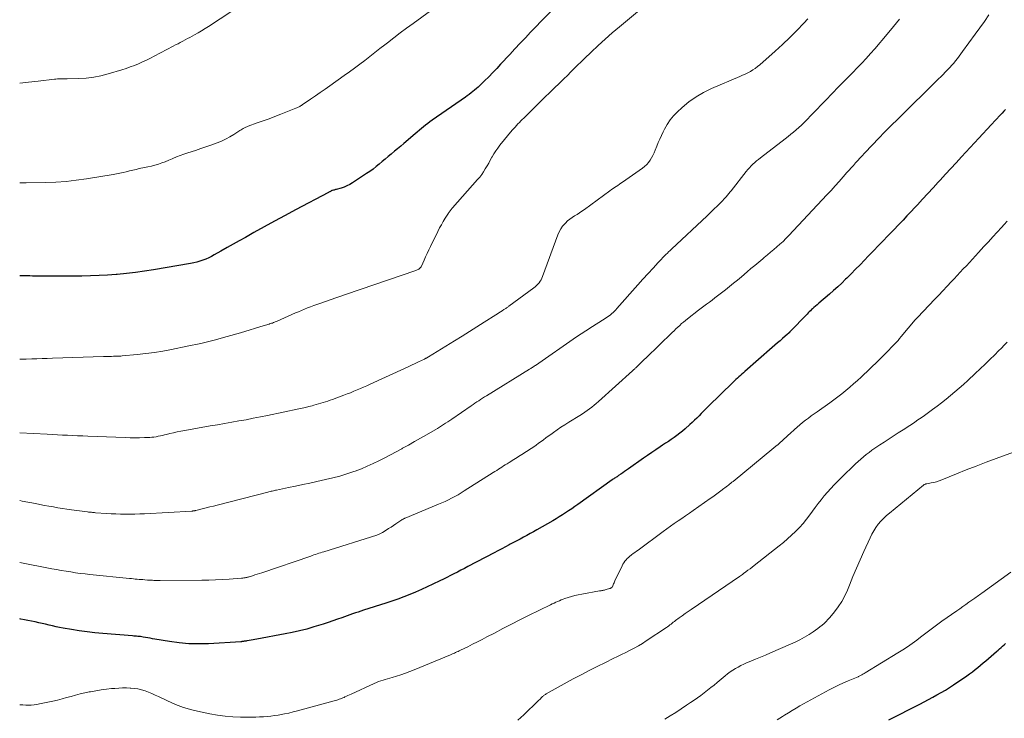
# Model space of a CAD drawing. Units: feet. Extents: x 2050000 to 2055011, y 535000 to 540000.
# Drawn here: x 2050000 to 2050196, y 535977 to 536116 of the extents above; entities that cross this region are included whole.
import ezdxf

# ---------------------------------------------------------------- set-up
doc = ezdxf.new("R2010")
doc.units = ezdxf.units.FT
doc.header["$LTSCALE"] = 100
doc.header["$MEASUREMENT"] = 0
doc.layers.add('CONTOUR INDEX', color=32, linetype='Continuous', lineweight=25)
doc.layers.add('CONTOUR INTERMEDIATE', color=40, linetype='Continuous', lineweight=15)

msp = doc.modelspace()

# ---------------------------------------------------------------- linework, layer by layer
at = {"layer": 'CONTOUR INDEX', "flags": 128}
for points, elevation in [([(2050108.07, 536120.41), (2050101.77, 536113.87), (2050100.73, 536112.78), (2050099.68, 536111.68), (2050098.65, 536110.57), (2050097.62, 536109.46), (2050095.81, 536107.49), (2050095.02, 536106.66), (2050094.23, 536105.83), (2050093.43, 536105.01), (2050092.62, 536104.21), (2050091.64, 536103.25), (2050091.31, 536102.94), (2050090.97, 536102.63), (2050090.62, 536102.33), (2050090.27, 536102.04), (2050089.91, 536101.76), (2050089.54, 536101.48), (2050089.17, 536101.21), (2050088.8, 536100.95), (2050082.17, 536096.34), (2050081.73, 536096.03), (2050081.3, 536095.7), (2050080.87, 536095.36), (2050080.45, 536095.02), (2050080.04, 536094.67), (2050079.62, 536094.32), (2050079.21, 536093.96), (2050078.79, 536093.61), (2050076.54, 536091.71), (2050075.92, 536091.18), (2050075.29, 536090.66), (2050074.67, 536090.14), (2050074.04, 536089.62), (2050073.98, 536089.57), (2050073.38, 536089.08), (2050072.78, 536088.58), (2050072.19, 536088.08), (2050071.6, 536087.57), (2050071, 536087.08), (2050070.39, 536086.6), (2050069.76, 536086.14), (2050069.12, 536085.7), (2050066.29, 536083.85), (2050065.75, 536083.53), (2050065.19, 536083.24), (2050064.61, 536083.01), (2050064.01, 536082.8), (2050063.06, 536082.53), (2050062.93, 536082.49), (2050062.79, 536082.45), (2050062.65, 536082.42), (2050062.51, 536082.38), (2050062.26, 536082.32), (2050062.25, 536082.31), (2050062.23, 536082.31), (2050062.21, 536082.3), (2050062.19, 536082.29), (2050062.12, 536082.26), (2050062.1, 536082.25), (2050062.08, 536082.24), (2050062.07, 536082.23), (2050062.05, 536082.23), (2050061.89, 536082.14), (2050061.79, 536082.09), (2050061.69, 536082.04), (2050061.59, 536081.99), (2050061.49, 536081.94), (2050054.94, 536078.45), (2050052.86, 536077.33), (2050050.78, 536076.2), (2050048.72, 536075.07), (2050046.65, 536073.92), (2050044.97, 536072.98), (2050043.75, 536072.3), (2050042.53, 536071.61), (2050041.31, 536070.93), (2050040.1, 536070.24), (2050038.77, 536069.48), (2050038.21, 536069.19), (2050037.65, 536068.91), (2050037.07, 536068.66), (2050036.48, 536068.44), (2050035.88, 536068.25), (2050035.28, 536068.07), (2050034.67, 536067.93), (2050034.05, 536067.8), (2050026.66, 536066.51), (2050024.86, 536066.22), (2050023.06, 536065.96), (2050021.25, 536065.75), (2050019.44, 536065.58), (2050019.24, 536065.57), (2050017.52, 536065.45), (2050015.8, 536065.35), (2050014.08, 536065.3), (2050012.36, 536065.27), (2050007.03, 536065.25), (2050005.91, 536065.25), (2050004.78, 536065.25), (2050003.66, 536065.26), (2050002.53, 536065.28), (2050002.05, 536065.29), (2050001.17, 536065.31), (2050000.28, 536065.33), (2050000, 536065.34)], 820), ([(2050196.37, 536098.49), (2050196.04, 536098.12), (2050195.7, 536097.75), (2050195.36, 536097.38), (2050194.38, 536096.32), (2050193.55, 536095.43), (2050192.71, 536094.54), (2050191.88, 536093.64), (2050191.05, 536092.75), (2050187.59, 536089.02), (2050186.53, 536087.86), (2050185.46, 536086.71), (2050184.4, 536085.55), (2050183.34, 536084.39), (2050182.98, 536084), (2050181.95, 536082.87), (2050180.92, 536081.74), (2050179.88, 536080.61), (2050178.85, 536079.49), (2050178.32, 536078.92), (2050177.54, 536078.08), (2050176.76, 536077.25), (2050175.98, 536076.42), (2050175.19, 536075.59), (2050174.01, 536074.37), (2050173.39, 536073.72), (2050172.77, 536073.08), (2050172.15, 536072.44), (2050171.52, 536071.8), (2050170.9, 536071.16), (2050170.28, 536070.51), (2050169.66, 536069.87), (2050169.04, 536069.22), (2050168.27, 536068.41), (2050167.4, 536067.51), (2050166.53, 536066.62), (2050165.65, 536065.73), (2050164.76, 536064.85), (2050164.54, 536064.63), (2050163.75, 536063.87), (2050162.96, 536063.13), (2050162.15, 536062.4), (2050161.33, 536061.68), (2050159.18, 536059.84), (2050158.86, 536059.56), (2050158.54, 536059.28), (2050158.22, 536059), (2050157.91, 536058.72), (2050157.75, 536058.57), (2050157.52, 536058.36), (2050157.29, 536058.14), (2050157.06, 536057.91), (2050156.84, 536057.68), (2050153.44, 536054.12), (2050153.4, 536054.08), (2050153.35, 536054.03), (2050153.31, 536053.99), (2050153.26, 536053.95), (2050153.25, 536053.93), (2050153.21, 536053.9), (2050153.17, 536053.86), (2050153.13, 536053.83), (2050153.1, 536053.8), (2050153.06, 536053.76), (2050153.02, 536053.73), (2050152.98, 536053.7), (2050152.94, 536053.66), (2050151.98, 536052.83), (2050151.47, 536052.38), (2050150.95, 536051.93), (2050150.43, 536051.48), (2050149.92, 536051.03), (2050144.46, 536046.24), (2050144.16, 536045.98), (2050143.86, 536045.72), (2050143.57, 536045.45), (2050143.27, 536045.19), (2050142.97, 536044.92), (2050142.68, 536044.66), (2050142.39, 536044.38), (2050142.1, 536044.11), (2050137.13, 536039.24), (2050136.68, 536038.79), (2050136.23, 536038.34), (2050135.78, 536037.88), (2050135.34, 536037.42), (2050134.89, 536036.97), (2050134.44, 536036.52), (2050133.98, 536036.08), (2050133.51, 536035.65), (2050132.56, 536034.81), (2050132.03, 536034.36), (2050131.49, 536033.92), (2050130.94, 536033.51), (2050130.37, 536033.1), (2050129.8, 536032.71), (2050129.22, 536032.32), (2050128.64, 536031.93), (2050128.07, 536031.55), (2050127.56, 536031.21), (2050126.73, 536030.66), (2050125.9, 536030.09), (2050125.08, 536029.53), (2050124.26, 536028.95), (2050121.26, 536026.82), (2050120.89, 536026.56), (2050120.51, 536026.3), (2050120.13, 536026.04), (2050119.75, 536025.78), (2050119.3, 536025.48), (2050119.14, 536025.38), (2050118.99, 536025.27), (2050118.83, 536025.17), (2050118.68, 536025.07), (2050118.52, 536024.96), (2050118.37, 536024.86), (2050118.21, 536024.75), (2050118.06, 536024.64), (2050111.2, 536019.73), (2050110.59, 536019.3), (2050109.98, 536018.88), (2050109.36, 536018.46), (2050108.74, 536018.05), (2050108.11, 536017.65), (2050107.48, 536017.25), (2050106.84, 536016.87), (2050106.19, 536016.49), (2050103.02, 536014.67), (2050102.37, 536014.3), (2050101.71, 536013.93), (2050101.05, 536013.56), (2050100.39, 536013.21), (2050099.72, 536012.85), (2050099.05, 536012.5), (2050098.39, 536012.15), (2050097.72, 536011.8), (2050097.54, 536011.71), (2050096.78, 536011.31), (2050096.03, 536010.92), (2050095.27, 536010.52), (2050094.52, 536010.12), (2050089.28, 536007.36), (2050088.59, 536007), (2050087.89, 536006.64), (2050087.2, 536006.27), (2050086.5, 536005.92), (2050085.8, 536005.56), (2050085.1, 536005.21), (2050084.4, 536004.86), (2050083.69, 536004.51), (2050082.33, 536003.85), (2050081.18, 536003.31), (2050080.04, 536002.78), (2050078.88, 536002.28), (2050077.71, 536001.79), (2050076.54, 536001.33), (2050075.35, 536000.89), (2050074.16, 536000.47), (2050072.96, 536000.07), (2050068.51, 535998.64), (2050067.97, 535998.47), (2050067.42, 535998.29), (2050066.87, 535998.11), (2050066.33, 535997.93), (2050065.78, 535997.74), (2050065.24, 535997.56), (2050064.7, 535997.36), (2050064.16, 535997.17), (2050063.34, 535996.87), (2050062.39, 535996.53), (2050061.43, 535996.21), (2050060.47, 535995.89), (2050059.51, 535995.59), (2050058.61, 535995.32), (2050057.19, 535994.91), (2050055.76, 535994.54), (2050054.31, 535994.21), (2050052.86, 535993.92), (2050047.22, 535992.88), (2050046.85, 535992.82), (2050046.48, 535992.75), (2050046.1, 535992.69), (2050045.73, 535992.62), (2050045.24, 535992.54), (2050045.11, 535992.52), (2050044.98, 535992.5), (2050044.85, 535992.48), (2050044.73, 535992.46), (2050044.6, 535992.44), (2050044.54, 535992.43), (2050044.47, 535992.42), (2050044.4, 535992.41), (2050044.33, 535992.4), (2050044.26, 535992.39), (2050044.2, 535992.38), (2050044.13, 535992.38), (2050044.06, 535992.37), (2050037.6, 535991.98), (2050035.66, 535991.93), (2050033.71, 535991.97), (2050031.78, 535992.14), (2050029.85, 535992.4), (2050026.95, 535992.9), (2050026.47, 535992.98), (2050025.99, 535993.06), (2050025.52, 535993.15), (2050025.04, 535993.23), (2050024.61, 535993.31), (2050024.35, 535993.35), (2050024.09, 535993.39), (2050023.82, 535993.42), (2050023.55, 535993.44), (2050023.29, 535993.46), (2050023.02, 535993.48), (2050022.75, 535993.5), (2050022.48, 535993.52), (2050016.54, 535994), (2050014.98, 535994.14), (2050013.42, 535994.32), (2050011.87, 535994.55), (2050010.33, 535994.8), (2050008.63, 535995.1), (2050007.94, 535995.23), (2050007.24, 535995.37), (2050006.55, 535995.52), (2050005.86, 535995.68), (2050005.17, 535995.85), (2050004.47, 535996.01), (2050003.78, 535996.16), (2050003.09, 535996.32), (2050003.06, 535996.32), (2050002.36, 535996.47), (2050001.65, 535996.62), (2050000.94, 535996.76), (2050000.23, 535996.9), (2050000, 535996.95)], 800), ([(2050173.17, 535976.84), (2050179.32, 535979.95), (2050180.18, 535980.39), (2050181.04, 535980.84), (2050181.89, 535981.3), (2050182.73, 535981.76), (2050183.57, 535982.24), (2050184.4, 535982.73), (2050185.21, 535983.25), (2050186.01, 535983.78), (2050188.67, 535985.59), (2050189.24, 535985.99), (2050189.8, 535986.4), (2050190.35, 535986.82), (2050190.89, 535987.26), (2050191.43, 535987.7), (2050191.96, 535988.15), (2050192.49, 535988.6), (2050193.02, 535989.06), (2050194.62, 535990.45), (2050194.92, 535990.71), (2050195.22, 535990.97), (2050195.51, 535991.24), (2050195.81, 535991.51), (2050196.1, 535991.78), (2050196.39, 535992.05)], 780)]:
    msp.add_lwpolyline(points, dxfattribs=dict(at, elevation=elevation))
at = {"layer": 'CONTOUR INTERMEDIATE', "flags": 128}
for points, elevation in [([(2050086.03, 536121.25), (2050078.36, 536115.64), (2050077.08, 536114.69), (2050075.8, 536113.74), (2050074.52, 536112.77), (2050073.26, 536111.79), (2050072.74, 536111.39), (2050071.74, 536110.61), (2050070.74, 536109.83), (2050069.74, 536109.04), (2050068.74, 536108.26), (2050067.73, 536107.48), (2050066.72, 536106.72), (2050065.7, 536105.96), (2050064.67, 536105.22), (2050061.8, 536103.2), (2050060.84, 536102.52), (2050059.87, 536101.85), (2050058.9, 536101.18), (2050057.93, 536100.51), (2050056.28, 536099.39), (2050056.13, 536099.29), (2050055.97, 536099.2), (2050055.82, 536099.1), (2050055.66, 536099.01), (2050055.5, 536098.93), (2050055.34, 536098.85), (2050055.18, 536098.78), (2050055.01, 536098.71), (2050051.99, 536097.53), (2050050.84, 536097.08), (2050049.68, 536096.64), (2050048.51, 536096.21), (2050047.34, 536095.79), (2050045.5, 536095.13), (2050045.25, 536095.04), (2050045.02, 536094.94), (2050044.78, 536094.82), (2050044.55, 536094.7), (2050044.33, 536094.57), (2050044.1, 536094.44), (2050043.88, 536094.3), (2050043.66, 536094.16), (2050042.63, 536093.49), (2050041.89, 536093.03), (2050041.13, 536092.61), (2050040.34, 536092.24), (2050039.54, 536091.91), (2050039.13, 536091.76), (2050038.11, 536091.38), (2050037.09, 536091.01), (2050036.06, 536090.67), (2050035.02, 536090.33), (2050033.48, 536089.85), (2050032.72, 536089.59), (2050031.97, 536089.32), (2050031.23, 536089.02), (2050030.49, 536088.7), (2050030.35, 536088.63), (2050029.68, 536088.34), (2050029.01, 536088.07), (2050028.33, 536087.83), (2050027.64, 536087.6), (2050026.94, 536087.39), (2050026.24, 536087.2), (2050025.54, 536087.03), (2050024.83, 536086.88), (2050023.82, 536086.68), (2050023.17, 536086.54), (2050022.53, 536086.39), (2050021.88, 536086.24), (2050021.24, 536086.07), (2050020.6, 536085.91), (2050019.95, 536085.76), (2050019.3, 536085.63), (2050018.65, 536085.51), (2050013.33, 536084.65), (2050011.28, 536084.36), (2050009.23, 536084.13), (2050007.17, 536084), (2050005.11, 536083.93), (2050001.3, 536083.88), (2050001.13, 536083.88), (2050000.97, 536083.88), (2050000.8, 536083.88), (2050000.63, 536083.88), (2050000.47, 536083.87), (2050000.3, 536083.88), (2050000.14, 536083.88), (2050000, 536083.88)], 824), ([(2050044.37, 536119.46), (2050037.6, 536115.04), (2050036.92, 536114.6), (2050036.23, 536114.18), (2050035.53, 536113.77), (2050034.83, 536113.37), (2050034.33, 536113.1), (2050033.87, 536112.84), (2050033.41, 536112.59), (2050032.94, 536112.33), (2050032.47, 536112.08), (2050032, 536111.83), (2050031.54, 536111.58), (2050031.07, 536111.33), (2050030.6, 536111.09), (2050026.81, 536109.1), (2050026.03, 536108.7), (2050025.25, 536108.32), (2050024.45, 536107.95), (2050023.65, 536107.6), (2050022.84, 536107.26), (2050022.02, 536106.95), (2050021.2, 536106.67), (2050020.36, 536106.4), (2050017.63, 536105.58), (2050016.19, 536105.21), (2050014.74, 536104.92), (2050013.27, 536104.74), (2050011.79, 536104.64), (2050009.44, 536104.57), (2050009.13, 536104.56), (2050008.81, 536104.56), (2050008.49, 536104.56), (2050008.18, 536104.57), (2050007.86, 536104.57), (2050007.55, 536104.56), (2050007.23, 536104.54), (2050006.92, 536104.51), (2050003.67, 536104.14), (2050001.73, 536103.91), (2050000, 536103.69)], 828), ([(2050123.44, 536118.28), (2050119.48, 536114.96), (2050118.05, 536113.74), (2050116.63, 536112.49), (2050115.24, 536111.22), (2050113.87, 536109.93), (2050112.53, 536108.64), (2050111.84, 536107.97), (2050111.15, 536107.3), (2050110.47, 536106.63), (2050109.79, 536105.96), (2050109.11, 536105.28), (2050108.43, 536104.61), (2050107.74, 536103.94), (2050107.05, 536103.28), (2050106.95, 536103.18), (2050106.21, 536102.47), (2050105.47, 536101.75), (2050104.73, 536101.03), (2050104, 536100.31), (2050100.43, 536096.77), (2050100.13, 536096.48), (2050099.83, 536096.18), (2050099.54, 536095.88), (2050099.25, 536095.58), (2050098.96, 536095.27), (2050098.68, 536094.96), (2050098.4, 536094.64), (2050098.13, 536094.32), (2050095.68, 536091.35), (2050095.25, 536090.79), (2050094.84, 536090.22), (2050094.46, 536089.63), (2050094.11, 536089.02), (2050094.07, 536088.95), (2050093.75, 536088.36), (2050093.43, 536087.78), (2050093.1, 536087.21), (2050092.76, 536086.63), (2050092.41, 536086.07), (2050092.04, 536085.52), (2050091.64, 536085), (2050091.21, 536084.49), (2050086.23, 536078.84), (2050086.12, 536078.72), (2050086.01, 536078.59), (2050085.91, 536078.46), (2050085.8, 536078.33), (2050085.7, 536078.2), (2050085.59, 536078.06), (2050085.5, 536077.93), (2050085.41, 536077.79), (2050084.77, 536076.8), (2050084.38, 536076.16), (2050084, 536075.51), (2050083.64, 536074.85), (2050083.3, 536074.18), (2050081.82, 536071.16), (2050081.49, 536070.48), (2050081.17, 536069.79), (2050080.86, 536069.11), (2050080.55, 536068.42), (2050080.03, 536067.22), (2050079.98, 536067.13), (2050079.93, 536067.05), (2050079.87, 536066.97), (2050079.8, 536066.89), (2050079.73, 536066.82), (2050079.65, 536066.76), (2050079.57, 536066.7), (2050079.48, 536066.66), (2050079.35, 536066.59), (2050079.2, 536066.52), (2050079.04, 536066.45), (2050078.88, 536066.39), (2050078.71, 536066.33), (2050070.75, 536063.59), (2050069.78, 536063.25), (2050068.8, 536062.92), (2050067.83, 536062.58), (2050066.86, 536062.25), (2050065.89, 536061.91), (2050064.92, 536061.58), (2050063.95, 536061.24), (2050062.98, 536060.91), (2050059.79, 536059.81), (2050059.18, 536059.59), (2050058.57, 536059.37), (2050057.96, 536059.14), (2050057.36, 536058.91), (2050056.75, 536058.67), (2050056.15, 536058.42), (2050055.56, 536058.17), (2050054.97, 536057.91), (2050051.29, 536056.28), (2050051.1, 536056.2), (2050050.92, 536056.12), (2050050.73, 536056.05), (2050050.54, 536055.98), (2050050.35, 536055.91), (2050050.17, 536055.85), (2050049.97, 536055.79), (2050049.78, 536055.72), (2050049.69, 536055.69), (2050049.45, 536055.62), (2050049.21, 536055.54), (2050048.97, 536055.47), (2050048.73, 536055.4), (2050043.98, 536053.95), (2050041.36, 536053.19), (2050038.72, 536052.48), (2050036.06, 536051.85), (2050033.39, 536051.27), (2050030.24, 536050.63), (2050028.54, 536050.31), (2050026.84, 536050.03), (2050025.13, 536049.81), (2050023.41, 536049.62), (2050020.4, 536049.35), (2050020.18, 536049.33), (2050019.97, 536049.31), (2050019.75, 536049.3), (2050019.54, 536049.3), (2050019.32, 536049.29), (2050019.11, 536049.28), (2050018.89, 536049.28), (2050018.67, 536049.27), (2050018.31, 536049.26), (2050017.91, 536049.25), (2050017.52, 536049.24), (2050017.12, 536049.23), (2050016.72, 536049.22), (2050006.52, 536048.88), (2050005.49, 536048.85), (2050004.46, 536048.81), (2050003.44, 536048.78), (2050002.41, 536048.75), (2050001.26, 536048.71), (2050000.81, 536048.7), (2050000.36, 536048.7), (2050000, 536048.7)], 816), ([(2050193.09, 536117.32), (2050192.18, 536116.03), (2050191.26, 536114.74), (2050190.33, 536113.46), (2050187.84, 536110.02), (2050187.5, 536109.55), (2050187.15, 536109.09), (2050186.79, 536108.63), (2050186.43, 536108.18), (2050186.06, 536107.73), (2050185.68, 536107.29), (2050185.29, 536106.86), (2050184.89, 536106.43), (2050184.83, 536106.36), (2050184.39, 536105.91), (2050183.95, 536105.45), (2050183.5, 536105.01), (2050183.06, 536104.56), (2050174.92, 536096.57), (2050173.64, 536095.29), (2050172.37, 536094.01), (2050171.11, 536092.72), (2050169.86, 536091.41), (2050168.27, 536089.74), (2050167.83, 536089.26), (2050167.39, 536088.79), (2050166.95, 536088.31), (2050166.52, 536087.82), (2050166.09, 536087.34), (2050165.66, 536086.85), (2050165.23, 536086.37), (2050164.8, 536085.88), (2050164.06, 536085.04), (2050163.26, 536084.14), (2050162.45, 536083.24), (2050161.63, 536082.35), (2050160.81, 536081.47), (2050153.22, 536073.37), (2050152.65, 536072.77), (2050152.06, 536072.19), (2050151.46, 536071.63), (2050150.85, 536071.07), (2050150.22, 536070.53), (2050149.6, 536070), (2050148.96, 536069.47), (2050148.32, 536068.94), (2050148.03, 536068.7), (2050147.24, 536068.05), (2050146.45, 536067.4), (2050145.67, 536066.75), (2050144.9, 536066.09), (2050143.76, 536065.12), (2050142.99, 536064.46), (2050142.21, 536063.82), (2050141.42, 536063.18), (2050140.62, 536062.55), (2050139.55, 536061.72), (2050139.01, 536061.31), (2050138.47, 536060.9), (2050137.93, 536060.49), (2050137.39, 536060.09), (2050136.84, 536059.69), (2050136.3, 536059.28), (2050135.77, 536058.87), (2050135.24, 536058.46), (2050133.06, 536056.76), (2050132.66, 536056.44), (2050132.26, 536056.11), (2050131.87, 536055.78), (2050131.49, 536055.43), (2050131.11, 536055.09), (2050130.73, 536054.74), (2050130.36, 536054.38), (2050129.98, 536054.03), (2050124.77, 536048.97), (2050124.41, 536048.62), (2050124.05, 536048.28), (2050123.7, 536047.93), (2050123.34, 536047.58), (2050122.79, 536047.04), (2050122.71, 536046.96), (2050122.62, 536046.88), (2050122.54, 536046.8), (2050122.46, 536046.72), (2050122.37, 536046.64), (2050122.29, 536046.56), (2050122.2, 536046.48), (2050122.11, 536046.4), (2050115.31, 536040.26), (2050114.87, 536039.88), (2050114.43, 536039.5), (2050113.98, 536039.14), (2050113.52, 536038.79), (2050113.05, 536038.46), (2050112.58, 536038.13), (2050112.1, 536037.81), (2050111.61, 536037.5), (2050109.38, 536036.12), (2050108.61, 536035.62), (2050107.83, 536035.12), (2050107.07, 536034.6), (2050106.32, 536034.07), (2050105.79, 536033.69), (2050105.31, 536033.34), (2050104.82, 536032.99), (2050104.34, 536032.64), (2050103.86, 536032.28), (2050103.38, 536031.93), (2050102.89, 536031.58), (2050102.4, 536031.25), (2050101.9, 536030.91), (2050100.02, 536029.68), (2050099.71, 536029.48), (2050099.4, 536029.28), (2050099.08, 536029.09), (2050098.76, 536028.89), (2050098.45, 536028.7), (2050098.13, 536028.5), (2050097.81, 536028.31), (2050097.5, 536028.12), (2050097.08, 536027.86), (2050096.73, 536027.64), (2050096.39, 536027.42), (2050096.04, 536027.2), (2050095.7, 536026.98), (2050095.36, 536026.76), (2050095.02, 536026.54), (2050094.67, 536026.32), (2050094.33, 536026.1), (2050088.57, 536022.43), (2050087.95, 536022.05), (2050087.33, 536021.68), (2050086.69, 536021.33), (2050086.05, 536020.99), (2050085.41, 536020.66), (2050084.75, 536020.35), (2050084.09, 536020.05), (2050083.42, 536019.77), (2050076.82, 536017.02), (2050076.73, 536016.98), (2050076.64, 536016.94), (2050076.55, 536016.9), (2050076.46, 536016.86), (2050076.37, 536016.81), (2050076.28, 536016.76), (2050076.2, 536016.71), (2050076.11, 536016.65), (2050074.96, 536015.88), (2050074.47, 536015.56), (2050073.99, 536015.24), (2050073.5, 536014.93), (2050073.01, 536014.62), (2050072.3, 536014.16), (2050072.16, 536014.08), (2050072.03, 536014.01), (2050071.89, 536013.93), (2050071.74, 536013.87), (2050071.6, 536013.8), (2050071.45, 536013.75), (2050071.3, 536013.69), (2050071.16, 536013.64), (2050060.57, 536010.32), (2050060.24, 536010.21), (2050059.92, 536010.11), (2050059.59, 536010), (2050059.27, 536009.89), (2050058.94, 536009.78), (2050058.62, 536009.67), (2050058.29, 536009.57), (2050057.97, 536009.45), (2050048.21, 536006.14), (2050047.76, 536005.99), (2050047.31, 536005.84), (2050046.86, 536005.69), (2050046.41, 536005.54), (2050045.73, 536005.33), (2050045.62, 536005.29), (2050045.5, 536005.26), (2050045.39, 536005.23), (2050045.27, 536005.2), (2050045.15, 536005.18), (2050045.04, 536005.16), (2050044.92, 536005.14), (2050044.8, 536005.12), (2050044.76, 536005.11), (2050044.62, 536005.09), (2050044.47, 536005.08), (2050044.33, 536005.06), (2050044.19, 536005.05), (2050041.76, 536004.86), (2050040.4, 536004.77), (2050039.04, 536004.7), (2050037.67, 536004.66), (2050036.31, 536004.63), (2050028, 536004.59), (2050027.68, 536004.59), (2050027.37, 536004.59), (2050027.05, 536004.6), (2050026.74, 536004.61), (2050026.43, 536004.62), (2050026.11, 536004.64), (2050025.8, 536004.66), (2050025.48, 536004.68), (2050024.92, 536004.72), (2050024.54, 536004.75), (2050024.16, 536004.78), (2050023.79, 536004.81), (2050023.41, 536004.84), (2050023.03, 536004.88), (2050022.65, 536004.91), (2050022.28, 536004.95), (2050021.9, 536004.99), (2050013.98, 536005.79), (2050013.03, 536005.9), (2050012.08, 536006.01), (2050011.12, 536006.14), (2050010.17, 536006.28), (2050009.23, 536006.44), (2050008.28, 536006.6), (2050007.33, 536006.76), (2050006.39, 536006.94), (2050000, 536008.16)], 804), ([(2050156.99, 536116.56), (2050156.19, 536115.68), (2050154.82, 536114.23), (2050153.42, 536112.81), (2050151.97, 536111.43), (2050150.5, 536110.08), (2050147.44, 536107.38), (2050147, 536107.01), (2050146.54, 536106.67), (2050146.06, 536106.35), (2050145.56, 536106.06), (2050145.05, 536105.8), (2050144.53, 536105.54), (2050144, 536105.3), (2050143.48, 536105.06), (2050137.8, 536102.64), (2050136.23, 536101.87), (2050134.73, 536101.01), (2050133.32, 536099.99), (2050131.97, 536098.88), (2050130.98, 536097.97), (2050130.23, 536097.2), (2050129.55, 536096.38), (2050128.96, 536095.49), (2050128.44, 536094.55), (2050128.17, 536093.99), (2050127.84, 536093.29), (2050127.52, 536092.58), (2050127.22, 536091.87), (2050126.93, 536091.16), (2050126.6, 536090.34), (2050126.38, 536089.83), (2050126.14, 536089.33), (2050125.87, 536088.84), (2050125.58, 536088.37), (2050125.26, 536087.93), (2050124.9, 536087.51), (2050124.5, 536087.14), (2050124.07, 536086.8), (2050120.1, 536083.99), (2050119.78, 536083.78), (2050119.47, 536083.56), (2050119.15, 536083.35), (2050118.83, 536083.14), (2050118.51, 536082.93), (2050118.2, 536082.72), (2050117.89, 536082.5), (2050117.58, 536082.28), (2050112.49, 536078.51), (2050112.01, 536078.18), (2050111.53, 536077.85), (2050111.03, 536077.55), (2050110.53, 536077.25), (2050110.04, 536076.95), (2050109.57, 536076.62), (2050109.13, 536076.25), (2050108.71, 536075.84), (2050108.59, 536075.71), (2050108.16, 536075.2), (2050107.78, 536074.67), (2050107.47, 536074.09), (2050107.2, 536073.48), (2050104.18, 536065.19), (2050104.03, 536064.85), (2050103.87, 536064.53), (2050103.67, 536064.22), (2050103.46, 536063.93), (2050103.22, 536063.65), (2050102.96, 536063.39), (2050102.69, 536063.15), (2050102.4, 536062.92), (2050097.46, 536059.27), (2050097.34, 536059.18), (2050097.21, 536059.09), (2050097.09, 536059), (2050096.96, 536058.92), (2050096.84, 536058.83), (2050096.71, 536058.74), (2050096.58, 536058.66), (2050096.45, 536058.58), (2050096.1, 536058.35), (2050095.79, 536058.15), (2050095.48, 536057.96), (2050095.18, 536057.76), (2050094.87, 536057.56), (2050092.55, 536056.08), (2050091.08, 536055.15), (2050089.61, 536054.22), (2050088.13, 536053.3), (2050086.65, 536052.38), (2050081.42, 536049.16), (2050081.32, 536049.1), (2050081.22, 536049.04), (2050081.13, 536048.99), (2050081.03, 536048.93), (2050080.93, 536048.88), (2050080.83, 536048.82), (2050080.73, 536048.77), (2050080.63, 536048.72), (2050079.45, 536048.15), (2050078.75, 536047.81), (2050078.06, 536047.48), (2050077.36, 536047.16), (2050076.66, 536046.83), (2050069.82, 536043.7), (2050069.17, 536043.41), (2050068.52, 536043.12), (2050067.87, 536042.84), (2050067.22, 536042.56), (2050066.57, 536042.29), (2050065.91, 536042.02), (2050065.25, 536041.77), (2050064.59, 536041.52), (2050062.32, 536040.68), (2050061.87, 536040.51), (2050061.41, 536040.35), (2050060.94, 536040.2), (2050060.48, 536040.05), (2050060.01, 536039.91), (2050059.55, 536039.77), (2050059.08, 536039.64), (2050058.61, 536039.52), (2050058.24, 536039.42), (2050057.59, 536039.26), (2050056.93, 536039.1), (2050056.28, 536038.95), (2050055.62, 536038.81), (2050049.36, 536037.48), (2050047.94, 536037.19), (2050046.52, 536036.91), (2050045.09, 536036.64), (2050043.67, 536036.38), (2050042.24, 536036.14), (2050040.81, 536035.89), (2050039.38, 536035.64), (2050037.95, 536035.39), (2050032.88, 536034.5), (2050032.13, 536034.36), (2050031.39, 536034.21), (2050030.65, 536034.04), (2050029.91, 536033.86), (2050029.27, 536033.7), (2050028.85, 536033.6), (2050028.43, 536033.5), (2050028.02, 536033.4), (2050027.6, 536033.32), (2050027.17, 536033.24), (2050026.75, 536033.18), (2050026.32, 536033.14), (2050025.9, 536033.11), (2050024.85, 536033.08), (2050023.89, 536033.05), (2050022.94, 536033.04), (2050021.98, 536033.05), (2050021.03, 536033.08), (2050013.55, 536033.35), (2050012.55, 536033.39), (2050011.54, 536033.43), (2050010.53, 536033.47), (2050009.52, 536033.52), (2050008.51, 536033.57), (2050007.51, 536033.62), (2050006.5, 536033.67), (2050005.49, 536033.72), (2050000, 536034.01)], 812), ([(2050175.3, 536116.49), (2050174.07, 536114.99), (2050172.83, 536113.51), (2050170.32, 536110.58), (2050169.47, 536109.61), (2050168.62, 536108.65), (2050167.74, 536107.71), (2050166.86, 536106.78), (2050165.96, 536105.86), (2050165.07, 536104.94), (2050164.17, 536104.02), (2050163.28, 536103.1), (2050161.73, 536101.5), (2050160.74, 536100.47), (2050159.74, 536099.45), (2050158.75, 536098.42), (2050157.75, 536097.4), (2050156.74, 536096.36), (2050156.25, 536095.86), (2050155.74, 536095.37), (2050155.22, 536094.9), (2050154.69, 536094.43), (2050154.16, 536093.98), (2050153.61, 536093.53), (2050153.07, 536093.09), (2050152.51, 536092.65), (2050147.56, 536088.83), (2050147.17, 536088.52), (2050146.79, 536088.21), (2050146.42, 536087.88), (2050146.05, 536087.55), (2050145.7, 536087.21), (2050145.36, 536086.86), (2050145.03, 536086.49), (2050144.72, 536086.11), (2050141.72, 536082.29), (2050141.6, 536082.13), (2050141.47, 536081.96), (2050141.34, 536081.8), (2050141.22, 536081.63), (2050141.09, 536081.47), (2050140.96, 536081.31), (2050140.82, 536081.15), (2050140.68, 536081), (2050139.65, 536079.93), (2050138.98, 536079.26), (2050138.31, 536078.59), (2050137.63, 536077.93), (2050136.94, 536077.28), (2050129.83, 536070.63), (2050129.56, 536070.37), (2050129.28, 536070.1), (2050129.02, 536069.83), (2050128.75, 536069.56), (2050127.21, 536067.94), (2050126.19, 536066.84), (2050125.17, 536065.75), (2050124.16, 536064.64), (2050123.16, 536063.52), (2050118.97, 536058.79), (2050118.73, 536058.53), (2050118.48, 536058.28), (2050118.23, 536058.03), (2050117.96, 536057.8), (2050117.69, 536057.57), (2050117.41, 536057.36), (2050117.12, 536057.15), (2050116.83, 536056.96), (2050113.4, 536054.78), (2050113.09, 536054.58), (2050112.78, 536054.38), (2050112.47, 536054.18), (2050112.16, 536053.97), (2050111.85, 536053.77), (2050111.55, 536053.56), (2050111.24, 536053.35), (2050110.94, 536053.14), (2050102.73, 536047.44), (2050102.58, 536047.34), (2050102.44, 536047.24), (2050102.29, 536047.15), (2050102.14, 536047.05), (2050101.99, 536046.96), (2050101.84, 536046.86), (2050101.69, 536046.77), (2050101.54, 536046.68), (2050092.99, 536041.42), (2050092.6, 536041.17), (2050092.21, 536040.93), (2050091.83, 536040.68), (2050091.45, 536040.42), (2050091.07, 536040.17), (2050090.69, 536039.91), (2050090.31, 536039.65), (2050089.93, 536039.39), (2050086.07, 536036.73), (2050085.66, 536036.46), (2050085.26, 536036.19), (2050084.85, 536035.92), (2050084.44, 536035.65), (2050084.03, 536035.39), (2050083.62, 536035.13), (2050083.2, 536034.88), (2050082.78, 536034.63), (2050081.06, 536033.62), (2050079.87, 536032.94), (2050078.68, 536032.26), (2050077.48, 536031.59), (2050076.27, 536030.93), (2050076.12, 536030.85), (2050074.98, 536030.24), (2050073.85, 536029.64), (2050072.71, 536029.04), (2050071.57, 536028.45), (2050070.42, 536027.88), (2050069.25, 536027.34), (2050068.06, 536026.85), (2050066.86, 536026.4), (2050066.54, 536026.28), (2050065.16, 536025.82), (2050063.77, 536025.4), (2050062.37, 536025.03), (2050060.95, 536024.69), (2050059.2, 536024.32), (2050057.79, 536024.01), (2050056.38, 536023.71), (2050054.97, 536023.41), (2050053.56, 536023.12), (2050051.18, 536022.61), (2050050.96, 536022.57), (2050050.74, 536022.52), (2050050.53, 536022.47), (2050050.31, 536022.42), (2050050.09, 536022.36), (2050049.88, 536022.31), (2050049.66, 536022.25), (2050049.45, 536022.2), (2050039.36, 536019.62), (2050038.61, 536019.43), (2050037.87, 536019.24), (2050037.12, 536019.05), (2050036.38, 536018.87), (2050035.08, 536018.54), (2050034.98, 536018.52), (2050034.88, 536018.5), (2050034.79, 536018.48), (2050034.69, 536018.46), (2050034.59, 536018.45), (2050034.49, 536018.44), (2050034.4, 536018.43), (2050034.3, 536018.42), (2050024.86, 536017.89), (2050023.91, 536017.85), (2050022.96, 536017.81), (2050022.01, 536017.8), (2050021.06, 536017.8), (2050020.11, 536017.82), (2050019.16, 536017.85), (2050018.21, 536017.89), (2050017.26, 536017.95), (2050015.11, 536018.1), (2050014.9, 536018.12), (2050014.7, 536018.13), (2050014.49, 536018.15), (2050014.29, 536018.17), (2050014.23, 536018.17), (2050014.05, 536018.19), (2050013.88, 536018.21), (2050013.7, 536018.23), (2050013.53, 536018.25), (2050010.33, 536018.68), (2050009.42, 536018.8), (2050008.52, 536018.94), (2050007.62, 536019.08), (2050006.73, 536019.24), (2050005.83, 536019.4), (2050004.93, 536019.56), (2050004.04, 536019.73), (2050003.14, 536019.9), (2050000.47, 536020.41), (2050000, 536020.5)], 808), ([(2050196.72, 536076.23), (2050196.12, 536075.57), (2050195.58, 536074.97), (2050194.71, 536074.01), (2050193.84, 536073.06), (2050192.97, 536072.1), (2050192.1, 536071.15), (2050191.03, 536069.97), (2050190.42, 536069.31), (2050189.81, 536068.65), (2050189.2, 536067.99), (2050188.59, 536067.33), (2050187.98, 536066.68), (2050187.36, 536066.02), (2050186.75, 536065.37), (2050186.14, 536064.72), (2050185.57, 536064.12), (2050184.74, 536063.23), (2050183.91, 536062.35), (2050183.08, 536061.48), (2050182.24, 536060.6), (2050178.89, 536057.07), (2050178.83, 536057.01), (2050178.77, 536056.94), (2050178.7, 536056.87), (2050178.64, 536056.8), (2050178.58, 536056.73), (2050178.52, 536056.67), (2050178.47, 536056.6), (2050178.41, 536056.53), (2050175.63, 536053.2), (2050175.3, 536052.81), (2050174.97, 536052.44), (2050174.64, 536052.07), (2050174.29, 536051.7), (2050173.7, 536051.08), (2050173.05, 536050.41), (2050172.4, 536049.75), (2050171.74, 536049.1), (2050171.07, 536048.45), (2050167.62, 536045.14), (2050166.88, 536044.45), (2050166.13, 536043.77), (2050165.36, 536043.11), (2050164.58, 536042.46), (2050163.79, 536041.82), (2050162.99, 536041.2), (2050162.18, 536040.6), (2050161.36, 536040), (2050158.88, 536038.23), (2050158.29, 536037.81), (2050157.7, 536037.38), (2050157.12, 536036.95), (2050156.54, 536036.51), (2050155.97, 536036.07), (2050155.41, 536035.61), (2050154.86, 536035.14), (2050154.32, 536034.66), (2050153.49, 536033.91), (2050153.08, 536033.54), (2050152.68, 536033.17), (2050152.28, 536032.8), (2050151.88, 536032.43), (2050151.48, 536032.06), (2050151.07, 536031.7), (2050150.66, 536031.35), (2050150.24, 536031), (2050142.12, 536024.34), (2050141.89, 536024.16), (2050141.66, 536023.98), (2050141.43, 536023.79), (2050141.2, 536023.61), (2050140.97, 536023.44), (2050140.73, 536023.26), (2050140.5, 536023.08), (2050140.27, 536022.9), (2050139.68, 536022.46), (2050139.15, 536022.07), (2050138.62, 536021.68), (2050138.08, 536021.29), (2050137.54, 536020.91), (2050134.15, 536018.53), (2050133.4, 536018), (2050132.65, 536017.48), (2050131.9, 536016.96), (2050131.15, 536016.45), (2050130.4, 536015.92), (2050129.65, 536015.4), (2050128.91, 536014.87), (2050128.18, 536014.33), (2050123.2, 536010.66), (2050122.88, 536010.42), (2050122.56, 536010.18), (2050122.23, 536009.94), (2050121.91, 536009.7), (2050121.84, 536009.65), (2050121.56, 536009.42), (2050121.29, 536009.19), (2050121.03, 536008.94), (2050120.79, 536008.68), (2050120.56, 536008.41), (2050120.35, 536008.12), (2050120.17, 536007.82), (2050120, 536007.5), (2050118.58, 536004.5), (2050118.49, 536004.3), (2050118.4, 536004.1), (2050118.31, 536003.9), (2050118.23, 536003.7), (2050118.07, 536003.33), (2050118.06, 536003.31), (2050118, 536003.22), (2050117.83, 536003.11), (2050117.76, 536003.07), (2050117.68, 536003.03), (2050117.6, 536003), (2050117.52, 536002.97), (2050116.8, 536002.76), (2050116.65, 536002.72), (2050116.49, 536002.68), (2050116.33, 536002.64), (2050116.17, 536002.61), (2050116, 536002.57), (2050115.84, 536002.54), (2050115.68, 536002.51), (2050115.52, 536002.49), (2050111.97, 536001.86), (2050111.28, 536001.72), (2050110.59, 536001.56), (2050109.9, 536001.38), (2050109.23, 536001.17), (2050108.62, 536000.97), (2050108.25, 536000.84), (2050107.88, 536000.71), (2050107.52, 536000.56), (2050107.16, 536000.41), (2050106.8, 536000.26), (2050106.45, 536000.09), (2050106.09, 535999.93), (2050105.74, 535999.76), (2050101.37, 535997.59), (2050099.66, 535996.73), (2050097.96, 535995.87), (2050096.26, 535994.99), (2050094.57, 535994.11), (2050093.08, 535993.32), (2050092.13, 535992.83), (2050091.18, 535992.34), (2050090.22, 535991.86), (2050089.26, 535991.38), (2050087.82, 535990.69), (2050087.58, 535990.57), (2050087.33, 535990.45), (2050087.08, 535990.34), (2050086.84, 535990.22), (2050086.59, 535990.11), (2050086.34, 535990), (2050086.09, 535989.9), (2050085.83, 535989.79), (2050078.6, 535986.78), (2050077.73, 535986.43), (2050076.85, 535986.11), (2050075.96, 535985.81), (2050075.07, 535985.53), (2050074.17, 535985.26), (2050073.72, 535985.13), (2050073.27, 535984.99), (2050072.83, 535984.86), (2050072.38, 535984.72), (2050071.93, 535984.58), (2050071.49, 535984.42), (2050071.06, 535984.24), (2050070.63, 535984.05), (2050066.01, 535981.93), (2050065.7, 535981.78), (2050065.39, 535981.64), (2050065.08, 535981.5), (2050064.77, 535981.36), (2050064.62, 535981.29), (2050064.38, 535981.19), (2050064.14, 535981.09), (2050063.9, 535981), (2050063.66, 535980.91), (2050063.41, 535980.82), (2050063.16, 535980.75), (2050062.92, 535980.67), (2050062.67, 535980.6), (2050055.36, 535978.6), (2050054.48, 535978.37), (2050053.6, 535978.16), (2050052.72, 535977.98), (2050051.83, 535977.82), (2050051.52, 535977.77), (2050050.78, 535977.65), (2050050.04, 535977.56), (2050049.29, 535977.49), (2050048.54, 535977.43), (2050047.79, 535977.4), (2050047.04, 535977.37), (2050046.28, 535977.36), (2050045.53, 535977.36), (2050043.96, 535977.37), (2050042.43, 535977.43), (2050040.9, 535977.54), (2050039.39, 535977.74), (2050037.87, 535978), (2050035.99, 535978.37), (2050034.31, 535978.78), (2050032.66, 535979.26), (2050031.05, 535979.87), (2050029.47, 535980.57), (2050027.68, 535981.44), (2050027.01, 535981.75), (2050026.34, 535982.04), (2050025.66, 535982.32), (2050024.97, 535982.58), (2050024.27, 535982.79), (2050023.56, 535982.97), (2050022.84, 535983.08), (2050022.11, 535983.15), (2050022.04, 535983.15), (2050021.27, 535983.17), (2050020.51, 535983.17), (2050019.74, 535983.14), (2050018.97, 535983.08), (2050018.32, 535983.02), (2050017.27, 535982.9), (2050016.21, 535982.76), (2050015.17, 535982.6), (2050014.12, 535982.42), (2050013.87, 535982.37), (2050012.96, 535982.18), (2050012.05, 535981.97), (2050011.14, 535981.74), (2050010.25, 535981.48), (2050009.35, 535981.23), (2050008.45, 535980.98), (2050007.54, 535980.76), (2050006.63, 535980.55), (2050003.96, 535979.97), (2050003.41, 535979.87), (2050002.87, 535979.8), (2050002.31, 535979.76), (2050001.76, 535979.74), (2050001.21, 535979.75), (2050000.65, 535979.78), (2050000.1, 535979.82), (2050000, 535979.83)], 796), ([(2050196.69, 536052.08), (2050196.14, 536051.49), (2050195.58, 536050.91), (2050195.02, 536050.34), (2050194.25, 536049.57), (2050193.29, 536048.63), (2050192.32, 536047.69), (2050191.34, 536046.76), (2050190.36, 536045.84), (2050188.85, 536044.44), (2050188.01, 536043.67), (2050187.16, 536042.91), (2050186.3, 536042.17), (2050185.43, 536041.44), (2050184.55, 536040.72), (2050183.65, 536040.02), (2050182.75, 536039.33), (2050181.83, 536038.65), (2050180.22, 536037.49), (2050179.59, 536037.04), (2050178.95, 536036.59), (2050178.3, 536036.14), (2050177.65, 536035.7), (2050177, 536035.27), (2050176.35, 536034.84), (2050175.69, 536034.41), (2050175.03, 536033.99), (2050174.63, 536033.73), (2050173.81, 536033.2), (2050173, 536032.68), (2050172.18, 536032.15), (2050171.37, 536031.63), (2050170.93, 536031.34), (2050170.35, 536030.95), (2050169.77, 536030.54), (2050169.2, 536030.12), (2050168.65, 536029.68), (2050168.1, 536029.23), (2050167.57, 536028.77), (2050167.05, 536028.29), (2050166.53, 536027.81), (2050163.67, 536025.06), (2050162.96, 536024.36), (2050162.27, 536023.66), (2050161.59, 536022.94), (2050160.92, 536022.21), (2050160.28, 536021.46), (2050159.65, 536020.69), (2050159.04, 536019.91), (2050158.45, 536019.12), (2050157.4, 536017.66), (2050156.74, 536016.79), (2050156.06, 536015.94), (2050155.33, 536015.14), (2050154.57, 536014.35), (2050153.78, 536013.6), (2050152.98, 536012.87), (2050152.15, 536012.16), (2050151.3, 536011.48), (2050146.32, 536007.58), (2050145.9, 536007.26), (2050145.49, 536006.93), (2050145.07, 536006.61), (2050144.65, 536006.29), (2050144.2, 536005.95), (2050144.01, 536005.8), (2050143.81, 536005.66), (2050143.62, 536005.52), (2050143.42, 536005.39), (2050133.74, 535998.82), (2050133.14, 535998.4), (2050132.55, 535997.99), (2050131.95, 535997.56), (2050131.37, 535997.13), (2050130.66, 535996.61), (2050130.43, 535996.43), (2050130.2, 535996.26), (2050129.97, 535996.08), (2050129.75, 535995.9), (2050129.52, 535995.72), (2050129.29, 535995.54), (2050129.06, 535995.37), (2050128.82, 535995.21), (2050124.83, 535992.54), (2050124.04, 535992.03), (2050123.24, 535991.55), (2050122.42, 535991.1), (2050121.59, 535990.67), (2050120.75, 535990.26), (2050119.9, 535989.85), (2050119.06, 535989.43), (2050118.22, 535989.02), (2050116.67, 535988.26), (2050115.06, 535987.46), (2050113.46, 535986.64), (2050111.87, 535985.8), (2050110.29, 535984.95), (2050104.86, 535981.96), (2050104.73, 535981.89), (2050104.61, 535981.81), (2050104.49, 535981.73), (2050104.37, 535981.64), (2050104.26, 535981.55), (2050104.15, 535981.46), (2050104.05, 535981.36), (2050103.94, 535981.25), (2050103.87, 535981.17), (2050103.73, 535981.02), (2050103.59, 535980.88), (2050103.45, 535980.73), (2050103.31, 535980.59), (2050100.45, 535977.78), (2050099.86, 535977.25), (2050099.24, 535976.76)], 792), ([(2050197.99, 536030.15), (2050194.5, 536028.89), (2050192.51, 536028.16), (2050190.53, 536027.4), (2050188.56, 536026.62), (2050186.59, 536025.83), (2050183.68, 536024.62), (2050183.17, 536024.43), (2050182.65, 536024.26), (2050182.13, 536024.13), (2050181.6, 536024.02), (2050180.71, 536023.87), (2050180.62, 536023.85), (2050180.53, 536023.83), (2050180.44, 536023.8), (2050180.35, 536023.77), (2050180.26, 536023.74), (2050180.18, 536023.69), (2050180.1, 536023.64), (2050180.02, 536023.59), (2050173.26, 536018.03), (2050172.66, 536017.51), (2050172.09, 536016.97), (2050171.55, 536016.39), (2050171.04, 536015.79), (2050170.57, 536015.15), (2050170.13, 536014.49), (2050169.75, 536013.81), (2050169.4, 536013.1), (2050168.16, 536010.36), (2050167.42, 536008.7), (2050166.69, 536007.03), (2050165.99, 536005.35), (2050165.3, 536003.67), (2050164.9, 536002.67), (2050164.37, 536001.52), (2050163.77, 536000.4), (2050163.07, 535999.35), (2050162.31, 535998.34), (2050161.37, 535997.21), (2050161.01, 535996.8), (2050160.64, 535996.41), (2050160.25, 535996.03), (2050159.84, 535995.67), (2050159.42, 535995.32), (2050158.99, 535994.99), (2050158.54, 535994.68), (2050158.09, 535994.37), (2050157.24, 535993.83), (2050156.35, 535993.29), (2050155.43, 535992.77), (2050154.5, 535992.3), (2050153.55, 535991.86), (2050149.57, 535990.14), (2050148.58, 535989.72), (2050147.6, 535989.3), (2050146.61, 535988.89), (2050145.63, 535988.47), (2050144.81, 535988.14), (2050144.23, 535987.88), (2050143.67, 535987.62), (2050143.12, 535987.33), (2050142.57, 535987.03), (2050142.04, 535986.7), (2050141.52, 535986.35), (2050141.02, 535985.98), (2050140.53, 535985.59), (2050138.96, 535984.28), (2050138.32, 535983.75), (2050137.67, 535983.22), (2050137.02, 535982.7), (2050136.37, 535982.18), (2050135.7, 535981.67), (2050135.03, 535981.18), (2050134.35, 535980.7), (2050133.66, 535980.24), (2050132.85, 535979.7), (2050131.77, 535979), (2050130.7, 535978.3), (2050129.61, 535977.62), (2050128.53, 535976.93)], 788), ([(2050197.47, 536006.24), (2050191.69, 536002.08), (2050191.46, 536001.91), (2050191.22, 536001.75), (2050190.99, 536001.58), (2050190.76, 536001.41), (2050190.72, 536001.38), (2050190.51, 536001.23), (2050190.3, 536001.08), (2050190.08, 536000.93), (2050189.87, 536000.78), (2050189.1, 536000.23), (2050188.49, 535999.81), (2050187.89, 535999.38), (2050187.29, 535998.96), (2050186.69, 535998.54), (2050183.71, 535996.47), (2050183.17, 535996.09), (2050182.64, 535995.7), (2050182.11, 535995.31), (2050181.58, 535994.9), (2050181.06, 535994.5), (2050180.53, 535994.09), (2050180.01, 535993.69), (2050179.48, 535993.29), (2050178.71, 535992.7), (2050177.79, 535992.02), (2050176.86, 535991.37), (2050175.91, 535990.74), (2050174.94, 535990.13), (2050168.41, 535986.16), (2050168.2, 535986.03), (2050167.98, 535985.91), (2050167.76, 535985.79), (2050167.53, 535985.67), (2050167.11, 535985.46), (2050167.01, 535985.41), (2050165.04, 535984.59), (2050164.08, 535984.16), (2050163.13, 535983.72), (2050162.19, 535983.25), (2050161.26, 535982.76), (2050155.44, 535979.57), (2050154.67, 535979.14), (2050153.9, 535978.69), (2050153.14, 535978.23), (2050152.38, 535977.76), (2050151.98, 535977.5), (2050151.44, 535977.15), (2050150.89, 535976.79)], 784)]:
    msp.add_lwpolyline(points, dxfattribs=dict(at, elevation=elevation))

doc.saveas('drawing.dxf')
